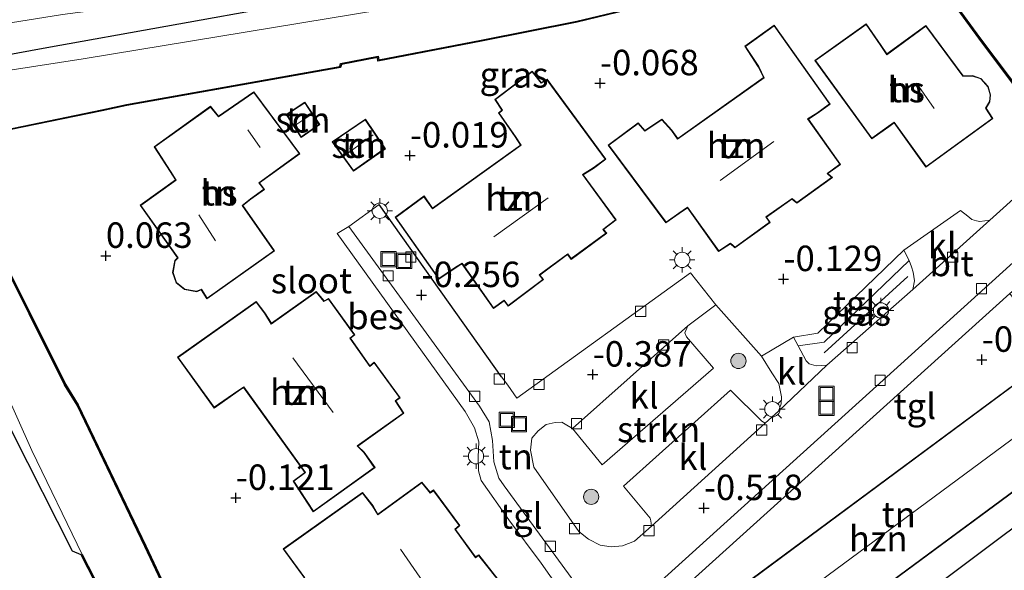
# Model space of a CAD drawing. Units: metres. Extents: x 127412 to 129371, y 462500 to 468753.
# Drawn here: x 128316 to 128413, y 464391 to 464445 of the extents above; entities that cross this region are included whole.
import ezdxf
from ezdxf.enums import TextEntityAlignment as Align

# ---------------------------------------------------------------- set-up
doc = ezdxf.new("R2010")
doc.units = ezdxf.units.M
doc.layers.get('0').update_dxf_attribs({"lineweight": 25})
for name, color, linetype, lineweight in [('B-ME-GR-BOMENRIJ-L-B1', 10, 'Continuous', 25), ('B-ME-GR-BOOM-S-B1', 93, 'Continuous', 18), ('B-ME-GR-STRUIKEN-GV-B6', 93, 'Continuous', 18), ('B-ME-GW-HOOGTEPUNT-S-B1', 10, 'Continuous', 25), ('B-ME-GW-INSTEEKWATERGANG-L-B1', 10, 'Continuous', 25), ('B-ME-GW-TEENLIJN-L-B1', 93, 'Continuous', 18), ('B-ME-IE-GRASLAND-GV-B6', 93, 'Continuous', 18), ('B-ME-IE-GRONDWERKLIJN-GROND_INGERICHT-GV-B6', 253, 'Continuous', 18), ('B-ME-IE-INRICHTINGSELEMENT-S-B1', 253, 'Continuous', 18), ('B-ME-IE-MEUBILAIR_WEGMEUBILAIR-LICHTMAST-S-B1', 8, 'Continuous', 18), ('B-ME-IE-TERREINAFSCHEIDING-HAAG-L-B1', 10, 'Continuous', 25), ('B-ME-KG-KADASTRAAL-DAKRAND-L-B1', 13, 'Continuous', 18), ('B-ME-KG-KADASTRAAL-NOKLIJN-L-B1', 13, 'Continuous', 18), ('B-ME-KG-KADASTRAAL-OPNAMEDTMGRENS-L-B1', 10, 'Continuous', 25), ('B-ME-OB-BESCHOEIING-GV-B6', 10, 'Continuous', 25), ('B-ME-OG-BEBOUWING-GV-B6', 173, 'Continuous', 18), ('B-ME-OG-WATER-GV-B6', 153, 'Continuous', 18), ('B-ME-VH-VERH_SOORT-BITUMEN-GV-B6', 8, 'IE-TERREINAFSCHEIDING-NATUURLIJK-HOUTWAL', 18), ('B-ME-VH-VERH_SOORT-KLINKERS-GV-B6', 8, 'IE-TERREINAFSCHEIDING-NATUURLIJK-HOUTWAL', 18), ('B-ME-VH-VERH_SOORT-TEGELS-GV-B6', 8, 'Continuous', 18), ('B-ME-VV-KOLK-S-B1', 8, 'Continuous', 18)]:
    doc.layers.add(name, color=color, linetype=linetype, lineweight=lineweight)
doc.styles.add('NLCS-ISO', font='NLCS-ISO.TTF')
doc.linetypes.add('IE-TERREINAFSCHEIDING-NATUURLIJK-HOUTWAL', pattern='A,7,-1.5,[67,NLCS.SHX,S=0.75,R=45,X=0,Y=0],-1.5,7,-1.5,[70,NLCS.SHX,S=0.75,R=0,X=0,Y=0],-1.5', length=20)

# ---------------------------------------------------------------- blocks, each defined once
blk = doc.blocks.new('put')
for p, q in [((0.75, 0.75), (-0.75, 0.75)), ((-0.75, 0.75), (-0.75, -0.75)), ((0.75, -0.75), (0.75, 0.75)), ((-0.75, -0.75), (0.75, -0.75))]:
    blk.add_line(p, q)
blk.add_lwpolyline([(-0.625, 0.625), (0.625, 0.625), (0.625, -0.625), (-0.625, -0.625)], close=True)
blk = doc.blocks.new('boom')
blk.add_hatch(color=256).paths.add_polyline_path([(-0.75, 0, 1), (0.75, 0, 1)])
blk.add_circle((0, 0), 0.75)
blk = doc.blocks.new('hoogtepunt')
for p, q in [((-0.5, 0), (0.5, 0)), ((0, 0.5), (0, -0.5))]:
    blk.add_line(p, q)
blk = doc.blocks.new('kolk')
blk.add_lwpolyline([(-0.5, -0.5), (0.5, -0.5), (0.5, 0.5), (-0.5, 0.5)], close=True)
blk = doc.blocks.new('lantaarnpaal')
for p, q in [((0, 0.75), (0, 1.25)), ((-0.75, 0), (-1.25, 0)), ((-0.884, 0.884), (-0.53, 0.53)), ((0.53, 0.53), (0.884, 0.884)), ((0.75, 0), (1.25, 0)), ((-0.53, -0.53), (-0.884, -0.884)), ((0, -0.75), (0, -1.25)), ((0.53, -0.53), (0.884, -0.884))]:
    blk.add_line(p, q)
blk.add_circle((0, 0), 0.75)

msp = doc.modelspace()

# ---------------------------------------------------------------- linework, layer by layer
at = {"layer": 'B-ME-GR-BOMENRIJ-L-B1'}
msp.add_line((128403.544, 464420.171, -0.477), (128395.323, 464412.678, -0.477), dxfattribs=at)
at = {"layer": 'B-ME-GR-STRUIKEN-GV-B6'}
msp.add_polyline3d([(128389.143, 464412.35, -0.35), (128390.162, 464410.737, -0.408), (128390.856, 464409.69, -0.465), (128391.118, 464408.366, -0.534), (128391.076, 464407.689, -0.53), (128390.845, 464406.962, -0.551), (128389.527, 464405.772, -0.579), (128389.18, 464405.979, -0.579), (128386.119, 464409.011, -0.465), (128375.594, 464399.603, -0.448), (128378.216, 464396.47, -0.583), (128378.301, 464396.207, -0.592), (128378.345, 464395.664, -0.592), (128376.69, 464394.202, -0.538), (128375.496, 464393.729, -0.485), (128374.391, 464393.638, -0.457), (128373.303, 464393.82, -0.436), (128372.158, 464394.408, -0.444), (128371.229, 464395.146, -0.453), (128366.793, 464401.476, -0.383), (128366.468, 464403.127, -0.367), (128366.612, 464404.318, -0.391), (128367.209, 464405.041, -0.399), (128368.003, 464405.659, -0.395), (128368.88, 464405.864, -0.395), (128369.541, 464405.874, -0.395), (128369.886, 464405.692, -0.395), (128370.596, 464405.275, -0.403), (128373.518, 464401.688, -0.338), (128384.433, 464411.193, -0.309), (128381.777, 464414.253, -0.367), (128381.622, 464414.654, -0.371), (128381.931, 464415.33, -0.391), (128384.67, 464417.395, -0.395), (128389.143, 464412.35, -0.35)], dxfattribs=at)
at = {"layer": 'B-ME-GW-INSTEEKWATERGANG-L-B1'}
for points in [[(128433.87, 464477.106, -0.121), (128408.956, 464465.969, -0.113), (128393.396, 464459.162, -0.113), (128378.824, 464454.262, -0.113), (128365.723, 464451.051, -0.113), (128318.977, 464442.649, -0.244), (128302.38, 464439.58, -0.608)], [(128322.354, 464392.853, -1.042), (128321.484, 464393.218, -0.903), (128315.629, 464404.797, -0.8), (128301.976, 464433.683, -0.984)]]:
    msp.add_polyline3d(points, dxfattribs=at)
at = {"layer": 'B-ME-GW-TEENLIJN-L-B1'}
msp.add_polyline3d([(128460.314, 464491.156, 0.472), (128458.263, 464489.333, 0.439), (128455.728, 464487.928, 0.251), (128435.397, 464479.037, 0.132), (128415.692, 464469.904, 0.161), (128397.932, 464462.406, 0.173), (128382.73, 464457.422, 0.161), (128367.75, 464453.176, 0.153), (128344.917, 464449.109, 0.108), (128320.496, 464445.906, 0.051), (128275.276, 464438.671, -0.223), (128269.37, 464438.261, -0.232)], dxfattribs=at)
at = {"layer": 'B-ME-IE-GRASLAND-GV-B6'}
for points in [[(128302.38, 464439.58, -0.608), (128318.977, 464442.649, -0.244), (128365.723, 464451.051, -0.113), (128378.824, 464454.262, -0.113), (128393.396, 464459.162, -0.113), (128408.956, 464465.969, -0.113), (128433.87, 464477.106, -0.121)], [(128433.87, 464477.106, -0.121), (128408.956, 464465.969, -0.113), (128393.396, 464459.162, -0.113), (128378.824, 464454.262, -0.113), (128365.723, 464451.051, -0.113), (128318.977, 464442.649, -0.244), (128302.38, 464439.58, -0.608)], [(128434.805, 464476.75, -1.148), (128408.298, 464464.239, -1.148), (128408.05, 464464.752, -0.755), (128407.96, 464464.709, -0.755), (128408.267, 464464.073, -1.524), (128404.281, 464462.137, -1.524), (128396.834, 464458.706, -1.524), (128387.98, 464455.169, -1.524), (128372.365, 464450.903, -1.524), (128354.551, 464446.838, -1.524), (128322.55, 464441.544, -1.524), (128302.637, 464438.494, -1.524)], [(128415.692, 464469.904, 0.161), (128397.932, 464462.406, 0.173), (128382.73, 464457.422, 0.161), (128367.75, 464453.176, 0.153), (128344.917, 464449.109, 0.108), (128320.496, 464445.906, 0.051), (128275.276, 464438.671, -0.223)], [(128275.276, 464438.671, -0.223), (128320.496, 464445.906, 0.051), (128344.917, 464449.109, 0.108), (128367.75, 464453.176, 0.153), (128382.73, 464457.422, 0.161), (128397.932, 464462.406, 0.173), (128415.692, 464469.904, 0.161)], [(128395.565, 464411.492, -0.506), (128394.519, 464411.427, -0.448), (128393.853, 464411.626, -0.444), (128393.557, 464411.903, -0.444), (128392.767, 464413.383, -0.324), (128395.303, 464413.731, -0.346), (128403.66, 464421.769, -0.437), (128403.906, 464421.119, -0.457), (128404.064, 464420.599, -0.473), (128404.2, 464419.769, -0.473), (128404.007, 464418.894, -0.498), (128395.565, 464411.492, -0.506)], [(128312.791, 464413.595, -1.524), (128317.496, 464403.112, -1.524), (128322.443, 464392.899, -1.524), (128322.354, 464392.853, -1.042), (128321.484, 464393.218, -0.903), (128315.629, 464404.797, -0.8)]]:
    msp.add_polyline3d(points, dxfattribs=at)
at = {"layer": 'B-ME-IE-GRONDWERKLIJN-GROND_INGERICHT-GV-B6'}
for points in [[(128313.982, 464434.307, -0.506), (128324.387, 464436.447, -0.493), (128326.812, 464436.973, 0.083), (128347.809, 464440.719, -0.113), (128347.899, 464440.998, -1.16), (128351.43, 464441.696, -1.177), (128351.476, 464441.326, -0.146), (128361.65, 464443.281, -0.146), (128371.056, 464445.155, -0.142), (128379.988, 464447.319, -0.146), (128387.767, 464449.7, -0.117), (128397.809, 464453.594, -0.248), (128398.657, 464454.035, -0.984), (128400.541, 464454.192, -1.033), (128402.438, 464453.774, -1.038), (128403.497, 464453.048, -1.038), (128404.203, 464452.232, -0.277)], [(128404.203, 464452.232, -0.277), (128410.489, 464443.587, -0.408), (128414.895, 464437.731, -0.678)], [(128396.934, 464431.185, -0.097), (128393.762, 464435.644, -0.097), (128394.637, 464436.195, -0.097), (128395.918, 464437.119, -0.097), (128390.403, 464444.855, -0.097), (128387.525, 464442.782, -0.097), (128388.837, 464440.785, -0.097), (128389.352, 464439.718, -0.097), (128380.93, 464433.743, -0.097), (128380.365, 464434.538, -0.097), (128379.375, 464435.645, -0.097), (128377.707, 464434.51, -0.097), (128377.055, 464435.269, -0.097), (128374.104, 464433.094, -0.097), (128379.778, 464425.463, -0.097), (128381.082, 464426.356, -0.097), (128381.876, 464426.936, -0.097), (128384.947, 464422.644, -0.097), (128386.112, 464423.393, -0.097), (128386.555, 464422.989, -0.097), (128390.014, 464425.497, -0.097), (128389.643, 464426.018, -0.097), (128392.154, 464427.787, -0.097), (128392.617, 464427.389, -0.097), (128396.117, 464429.9, -0.097), (128395.676, 464430.288, -0.097), (128396.934, 464431.185, -0.097)], [(128399.443, 464444.988, -0.248), (128394.385, 464441.393, -0.248), (128399.996, 464433.685, -0.248), (128401.658, 464434.894, -0.248), (128402.179, 464435.261, -0.248), (128405.308, 464430.921, -0.248), (128411.874, 464435.698, -0.248), (128411.211, 464436.723, -0.248), (128411.591, 464437.341, -0.248), (128411.661, 464438.033, -0.248), (128411.437, 464438.838, -0.248), (128410.717, 464439.628, -0.248), (128409.898, 464439.916, -0.248), (128408.964, 464439.894, -0.248), (128405.299, 464444.82, -0.248), (128401.47, 464442.032, -0.248), (128400.91, 464442.873, -0.248), (128399.443, 464444.988, -0.248)], [(128373.636, 464424.793, -0.093), (128374.876, 464425.749, -0.093), (128371.639, 464430.171, -0.093), (128372.667, 464430.801, -0.093), (128373.88, 464431.698, -0.093), (128368.099, 464439.567, -0.093), (128367.528, 464439.241, -0.093), (128366.64, 464440.356, -0.093), (128362.96, 464437.558, -0.093), (128363.665, 464436.521, -0.093), (128363.333, 464436.24, -0.093), (128364.964, 464433.898, -0.093), (128365.497, 464433.079, -0.093), (128356.848, 464426.887, -0.093), (128356.013, 464428.089, -0.093), (128353.169, 464425.998, -0.093), (128357.472, 464419.919, -0.093), (128359.137, 464421.05, -0.093), (128359.744, 464421.425, -0.093), (128362.839, 464417.045, -0.093), (128363.882, 464417.783, -0.093), (128364.272, 464417.284, -0.093), (128367.756, 464419.88, -0.093), (128367.392, 464420.324, -0.093), (128370.119, 464422.334, -0.093), (128370.453, 464421.867, -0.093), (128373.96, 464424.436, -0.093), (128373.636, 464424.793, -0.093)], [(128339.01, 464427.765, 0.026), (128340.336, 464428.738, 0.026), (128339.865, 464429.365, 0.026), (128343.825, 464432.238, 0.026), (128339.3, 464438.309, 0.026), (128335.839, 464435.933, 0.026), (128335.05, 464436.893, 0.026), (128329.505, 464432.918, 0.026), (128331.076, 464430.508, 0.026), (128331.607, 464429.664, 0.026), (128328.138, 464427.181, 0.026), (128331.792, 464422.009, 0.026), (128331.531, 464421.755, 0.026), (128331.325, 464420.575, 0.026), (128331.665, 464419.578, 0.026), (128332.489, 464418.909, 0.026), (128333.688, 464418.679, 0.026), (128334.129, 464418.891, 0.026), (128334.694, 464417.993, 0.026), (128341.338, 464422.692, 0.026), (128338.22, 464427.144, 0.026), (128339.01, 464427.765, 0.026)], [(128342.486, 464436.097, -0.003), (128343.95, 464433.826, -0.003), (128345.766, 464435.106, -0.003), (128344.31, 464437.292, -0.003), (128342.486, 464436.097, -0.003)], [(128350.263, 464435.634, -0.076), (128346.986, 464433.408, -0.076), (128349.077, 464430.515, -0.076), (128352.217, 464432.727, -0.076), (128350.263, 464435.634, -0.076)], [(128273.636, 464430.618, -0.596), (128275.121, 464430.41, -0.596), (128278.334, 464431.125, -0.964), (128300.783, 464434.156, -0.984), (128301.749, 464433.827, -0.984), (128301.976, 464433.683, -0.984), (128315.629, 464404.797, -0.8), (128321.484, 464393.218, -0.903), (128322.354, 464392.853, -1.042), (128326.406, 464384.944, -1.042)], [(128421.174, 464434.35, -0.173), (128411.586, 464425.713, -0.498), (128410.615, 464425.593, -0.391), (128410.278, 464425.641, -0.387), (128409.805, 464425.783, -0.387), (128409.422, 464426.123, -0.387), (128408.7, 464426.662, -0.387), (128403.152, 464422.756, -0.412), (128394.706, 464414.618, -0.354), (128392.318, 464414.224, -0.256), (128389.143, 464412.35, -0.35), (128384.67, 464417.395, -0.395), (128382.186, 464420.544, -0.403), (128365.139, 464408.24, -0.403), (128364.24, 464409.527, -0.403), (128363.631, 464410.318, -0.403), (128351.618, 464427.268, -0.211), (128348.631, 464425.087, -0.195), (128347.497, 464424.402, -0.125), (128360.061, 464406.939, -0.342), (128360.977, 464405.325, -0.354), (128361.393, 464403.945, -0.342), (128361.337, 464402.461, -0.338), (128361.367, 464401.109, -0.338), (128361.637, 464400.16, -0.338), (128364.352, 464396.308, -0.342), (128367.51, 464392.049, -0.444), (128370.303, 464388.064, -0.518)], [(128333.57, 464383.381, -1.062), (128328.695, 464393.729, -1.07), (128322.044, 464407.594, -1.07), (128320.792, 464409.605, -0.702), (128313.789, 464423.587, -0.158)], [(128345.428, 464418.716, -0.191), (128341.025, 464415.591, -0.191), (128340.383, 464416.618, -0.191), (128339.54, 464417.729, -0.191), (128331.8, 464412.255, -0.191), (128335.392, 464407.271, -0.191), (128337.759, 464408.912, -0.191), (128338.289, 464409.272, -0.191), (128344.309, 464400.944, -0.191), (128343.153, 464400.093, -0.191), (128345.14, 464397.08, -0.191), (128351.202, 464401.434, -0.191), (128350.143, 464402.933, -0.191), (128349.514, 464403.538, -0.191), (128354.039, 464406.765, -0.191), (128353.236, 464407.974, -0.191), (128353.668, 464408.288, -0.191), (128351.118, 464411.764, -0.191), (128350.69, 464411.414, -0.191), (128348.792, 464414.123, -0.191), (128349.21, 464414.448, -0.191), (128346.642, 464418.037, -0.191), (128346.201, 464417.784, -0.191), (128345.428, 464418.716, -0.191)], [(128424.573, 464403.542, -0.412), (128387.298, 464375.597, -0.473), (128385.506, 464378.087, -0.473), (128420.674, 464404.045, -0.473), (128415.569, 464410.754, -0.473), (128380.683, 464384.928, -0.473), (128378.991, 464387.321, -0.594), (128413.558, 464418.509, -0.53), (128416.709, 464414.142, -0.477), (128424.573, 464403.542, -0.412)], [(128355.791, 464399.992, -0.268), (128351.481, 464396.855, -0.268), (128351.007, 464397.655, -0.268), (128349.967, 464398.991, -0.268), (128342.18, 464393.438, -0.268), (128344.305, 464390.536, -0.268)], [(128364.031, 464389.531, -0.268), (128361.387, 464392.872, -0.268), (128361.078, 464392.647, -0.268), (128359.11, 464395.358, -0.268), (128359.536, 464395.745, -0.268), (128356.944, 464399.226, -0.268), (128356.628, 464398.996, -0.268), (128355.791, 464399.992, -0.268)]]:
    msp.add_polyline3d(points, dxfattribs=at)
at = {"layer": 'B-ME-IE-TERREINAFSCHEIDING-HAAG-L-B1'}
for p, q in [((128363.631, 464410.318, -0.403), (128351.618, 464427.268, -0.211)), ((128384.67, 464417.395, -0.395), (128389.143, 464412.35, -0.35))]:
    msp.add_line(p, q, dxfattribs=at)
at = {"layer": 'B-ME-KG-KADASTRAAL-DAKRAND-L-B1'}
for points in [[(128390.392, 464444.784, 2.546), (128395.848, 464437.13, 2.55), (128394.609, 464436.236, 2.55), (128393.691, 464435.658, 5.499), (128396.864, 464431.197, 5.299), (128395.596, 464430.292, 5.258), (128396.037, 464429.904, 2.652), (128392.62, 464427.453, 2.656), (128392.157, 464427.85, 5.36), (128389.573, 464426.03, 5.311), (128389.945, 464425.508, 2.726), (128386.559, 464423.053, 2.722), (128386.117, 464423.456, 5.479), (128384.96, 464422.712, 5.299), (128381.887, 464427.006, 5.504), (128381.053, 464426.397, 2.628), (128379.789, 464425.531, 2.636), (128374.174, 464433.084, 2.624), (128377.047, 464435.201, 2.624), (128377.698, 464434.444, 2.624), (128379.367, 464435.579, 2.628), (128380.326, 464434.507, 2.628), (128380.918, 464433.673, 5.217), (128389.415, 464439.702, 5.254), (128388.881, 464440.81, 2.636), (128387.593, 464442.769, 2.575), (128390.392, 464444.784, 2.546)], [(128405.288, 464444.751, 5.198), (128408.939, 464439.843, 4.845), (128409.89, 464439.866, 3.507), (128410.689, 464439.585, 3.503), (128411.392, 464438.813, 3.503), (128411.61, 464438.029, 3.499), (128411.542, 464437.357, 3.499), (128411.152, 464436.722, 5.168), (128411.806, 464435.711, 5.152), (128405.319, 464430.991, 5.152), (128402.191, 464435.33, 5.099), (128401.629, 464434.935, 2.403), (128400.007, 464433.755, 2.423), (128394.455, 464441.382, 2.489), (128399.431, 464444.918, 2.485), (128400.869, 464442.845, 2.485), (128401.457, 464441.961, 5.164), (128405.288, 464444.751, 5.198)], [(128374.806, 464425.76, 5.436), (128373.563, 464424.8, 5.491), (128373.886, 464424.444, 2.742), (128370.464, 464421.937, 2.742), (128370.13, 464422.404, 5.176), (128367.32, 464420.333, 5.577), (128367.684, 464419.889, 2.894), (128364.281, 464417.353, 2.91), (128363.892, 464417.851, 5.577), (128362.851, 464417.115, 5.504), (128359.758, 464421.492, 5.238), (128359.11, 464421.092, 2.755), (128357.484, 464419.988, 2.628), (128353.238, 464425.987, 2.644), (128356.001, 464428.018, 2.644), (128356.836, 464426.817, 5.307), (128365.565, 464433.066, 5.364), (128365.005, 464433.926, 2.62), (128363.4, 464436.231, 2.624), (128363.732, 464436.512, 2.583), (128363.028, 464437.547, 2.035), (128366.631, 464440.287, 2.051), (128367.516, 464439.176, 2.685), (128368.085, 464439.501, 2.677), (128373.81, 464431.709, 2.665), (128372.639, 464430.842, 2.669), (128371.567, 464430.185, 5.63), (128374.806, 464425.76, 5.436)], [(128339.288, 464438.241, 3.012), (128343.755, 464432.249, 2.971), (128339.794, 464429.376, 2.988), (128340.266, 464428.748, 2.988), (128338.98, 464427.805, 2.988), (128338.152, 464427.154, 5.749), (128341.268, 464422.704, 5.634), (128334.708, 464418.064, 5.639), (128334.148, 464418.955, 5.598), (128333.681, 464418.731, 3.908), (128332.511, 464418.956, 3.908), (128331.708, 464419.608, 3.908), (128331.376, 464420.579, 3.908), (128331.577, 464421.73, 3.908), (128331.857, 464422.003, 5.753), (128328.208, 464427.169, 5.52), (128331.674, 464429.651, 5.577), (128331.118, 464430.535, 2.955), (128329.573, 464432.905, 2.955), (128335.041, 464436.825, 2.939), (128335.829, 464435.866, 2.935), (128339.288, 464438.241, 3.012)], [(128344.295, 464437.223, 1.929), (128345.697, 464435.119, 1.949), (128343.964, 464433.897, 1.949), (128342.555, 464436.082, 1.945), (128344.295, 464437.223, 1.929)], [(128350.249, 464435.565, 1.919), (128352.148, 464432.74, 1.887), (128349.089, 464430.584, 1.887), (128347.057, 464433.396, 1.72), (128350.249, 464435.565, 1.919)], [(128345.419, 464418.648, 5.467), (128346.189, 464417.72, 5.242), (128346.628, 464417.971, 2.84), (128349.141, 464414.458, 2.84), (128348.724, 464414.133, 5.508), (128350.68, 464411.341, 5.356), (128351.109, 464411.692, 2.967), (128353.598, 464408.299, 2.967), (128353.168, 464407.986, 5.356), (128353.971, 464406.778, 5.499), (128349.436, 464403.544, 5.454), (128350.105, 464402.9, 2.849), (128351.133, 464401.446, 2.726), (128345.153, 464397.151, 2.677), (128343.221, 464400.081, 2.673), (128344.379, 464400.933, 5.389), (128338.301, 464409.341, 5.27), (128337.731, 464408.953, 2.71), (128335.404, 464407.34, 2.718), (128331.87, 464412.243, 2.714), (128339.529, 464417.66, 2.71), (128340.342, 464416.59, 2.71), (128341.011, 464415.52, 5.422), (128345.419, 464418.648, 5.467)], [(128415.559, 464410.684, 5.24), (128420.603, 464404.055, 5.009), (128385.517, 464378.158, 5.058), (128380.752, 464384.917, 5.049), (128415.559, 464410.684, 5.24)], [(128344.315, 464390.606, 2.509), (128342.25, 464393.427, 2.509), (128349.957, 464398.922, 2.517), (128350.966, 464397.627, 2.517), (128351.466, 464396.782, 5.307), (128355.783, 464399.925, 5.373)], [(128355.783, 464399.925, 5.373), (128356.62, 464398.928, 5.373), (128356.933, 464399.156, 2.849), (128359.469, 464395.752, 2.849), (128359.043, 464395.365, 5.557), (128361.067, 464392.577, 5.573), (128361.378, 464392.803, 2.881), (128363.961, 464389.539, 2.881)]]:
    msp.add_polyline3d(points, dxfattribs=at)
at = {"layer": 'B-ME-KG-KADASTRAAL-NOKLIJN-L-B1'}
for p, q in [((128404.397, 464439.16, 8.882), (128406.131, 464436.671, 8.887)), ((128343.436, 464435.074, 2.272), (128344.885, 464436.041, 2.272)), ((128339.922, 464432.849, 5.414), (128338.702, 464434.6, 5.356)), ((128351.033, 464434.079, 2.333), (128348.291, 464432.129, 2.341)), ((128385.087, 464429.602, 8.927), (128390.367, 464433.434, 8.887)), ((128362.877, 464424.092, 8.96), (128368.198, 464427.912, 8.96)), ((128335.543, 464423.688, 9.067), (128333.907, 464426.227, 9.058)), ((128347.103, 464406.846, 8.768), (128343.127, 464412.206, 8.772)), ((128417.789, 464407.179, 8.232), (128383.265, 464381.689, 8.273)), ((128357.464, 464388.015, 8.768), (128353.696, 464393.398, 8.747))]:
    msp.add_line(p, q, dxfattribs=at)
at = {"layer": 'B-ME-KG-KADASTRAAL-OPNAMEDTMGRENS-L-B1'}
msp.add_polyline3d([(128387.298, 464375.597, -0.473), (128424.573, 464403.542, -0.412)], dxfattribs=at)
at = {"layer": 'B-ME-OB-BESCHOEIING-GV-B6'}
for points in [[(128313.935, 464434.399, -1.524), (128324.366, 464436.545, -1.524), (128326.793, 464437.071, -1.524), (128347.732, 464440.807, -1.524), (128347.822, 464441.085, -1.524), (128351.516, 464441.815, -1.524), (128351.562, 464441.444, -1.524), (128361.631, 464443.379, -1.524), (128371.034, 464445.253, -1.524), (128379.962, 464447.415, -1.524), (128387.734, 464449.795, -1.524), (128397.768, 464453.685, -1.524), (128398.629, 464454.133, -1.524), (128400.548, 464454.293, -1.524), (128402.479, 464453.867, -1.524), (128403.564, 464453.123, -1.524), (128404.281, 464452.294, -1.524), (128410.569, 464443.646, -1.524), (128414.975, 464437.791, -1.524)], [(128414.895, 464437.731, -0.678), (128410.489, 464443.587, -0.408), (128404.203, 464452.232, -0.277), (128403.497, 464453.048, -1.038), (128402.438, 464453.774, -1.038), (128400.541, 464454.192, -1.033), (128398.657, 464454.035, -0.984), (128397.809, 464453.594, -0.248), (128387.767, 464449.7, -0.117), (128379.988, 464447.319, -0.146), (128371.056, 464445.155, -0.142), (128361.65, 464443.281, -0.146), (128351.476, 464441.326, -0.146), (128351.43, 464441.696, -1.177), (128347.899, 464440.998, -1.16), (128347.809, 464440.719, -0.113), (128326.812, 464436.973, 0.083), (128324.387, 464436.447, -0.493), (128313.982, 464434.307, -0.506)], [(128333.483, 464383.332, -1.524), (128328.605, 464393.686, -1.524), (128321.956, 464407.546, -1.524), (128320.705, 464409.556, -1.524), (128313.697, 464423.548, -1.524)], [(128313.789, 464423.587, -0.158), (128320.792, 464409.605, -0.702), (128322.044, 464407.594, -1.07), (128328.695, 464393.729, -1.07), (128333.57, 464383.381, -1.062)], [(128346.141, 464357.17, -0.964), (128339.391, 464366.131, -0.964), (128332.34, 464375.508, -1.066), (128328.317, 464381.637, -1.062), (128326.406, 464384.944, -1.042), (128322.354, 464392.853, -1.042), (128322.443, 464392.899, -1.524), (128326.494, 464384.992, -1.524), (128328.402, 464381.689, -1.524), (128332.422, 464375.566, -1.524), (128339.471, 464366.191, -1.524), (128346.221, 464357.23, -1.524), (128346.141, 464357.17, -0.964)]]:
    msp.add_polyline3d(points, dxfattribs=at)
at = {"layer": 'B-ME-OG-BEBOUWING-GV-B6'}
for points in [[(128390.403, 464444.855, -0.097), (128395.918, 464437.119, -0.097), (128394.637, 464436.195, -0.097), (128393.762, 464435.644, -0.097), (128396.934, 464431.185, -0.097), (128395.676, 464430.288, -0.097), (128396.117, 464429.9, -0.097), (128392.617, 464427.389, -0.097), (128392.154, 464427.787, -0.097), (128389.643, 464426.018, -0.097), (128390.014, 464425.497, -0.097), (128386.555, 464422.989, -0.097), (128386.112, 464423.393, -0.097), (128384.947, 464422.644, -0.097), (128381.876, 464426.936, -0.097), (128381.082, 464426.356, -0.097), (128379.778, 464425.463, -0.097), (128374.104, 464433.094, -0.097), (128377.055, 464435.269, -0.097), (128377.707, 464434.51, -0.097), (128379.375, 464435.645, -0.097), (128380.365, 464434.538, -0.097), (128380.93, 464433.743, -0.097), (128389.352, 464439.718, -0.097), (128388.837, 464440.785, -0.097), (128387.525, 464442.782, -0.097), (128390.403, 464444.855, -0.097)], [(128405.299, 464444.82, -0.248), (128408.964, 464439.894, -0.248), (128409.898, 464439.916, -0.248), (128410.717, 464439.628, -0.248), (128411.437, 464438.838, -0.248), (128411.661, 464438.033, -0.248), (128411.591, 464437.341, -0.248), (128411.211, 464436.723, -0.248), (128411.874, 464435.698, -0.248), (128405.308, 464430.921, -0.248), (128402.179, 464435.261, -0.248), (128401.658, 464434.894, -0.248), (128399.996, 464433.685, -0.248), (128394.385, 464441.393, -0.248), (128399.443, 464444.988, -0.248), (128400.91, 464442.873, -0.248), (128401.47, 464442.032, -0.248), (128405.299, 464444.82, -0.248)], [(128374.876, 464425.749, -0.093), (128373.636, 464424.793, -0.093), (128373.96, 464424.436, -0.093), (128370.453, 464421.867, -0.093), (128370.119, 464422.334, -0.093), (128367.392, 464420.324, -0.093), (128367.756, 464419.88, -0.093), (128364.272, 464417.284, -0.093), (128363.882, 464417.783, -0.093), (128362.839, 464417.045, -0.093), (128359.744, 464421.425, -0.093), (128359.137, 464421.05, -0.093), (128357.472, 464419.919, -0.093), (128353.169, 464425.998, -0.093), (128356.013, 464428.089, -0.093), (128356.848, 464426.887, -0.093), (128365.497, 464433.079, -0.093), (128364.964, 464433.898, -0.093), (128363.333, 464436.24, -0.093), (128363.665, 464436.521, -0.093), (128362.96, 464437.558, -0.093), (128366.64, 464440.356, -0.093), (128367.528, 464439.241, -0.093), (128368.099, 464439.567, -0.093), (128373.88, 464431.698, -0.093), (128372.667, 464430.801, -0.093), (128371.639, 464430.171, -0.093), (128374.876, 464425.749, -0.093)], [(128339.3, 464438.309, 0.026), (128343.825, 464432.238, 0.026), (128339.865, 464429.365, 0.026), (128340.336, 464428.738, 0.026), (128339.01, 464427.765, 0.026), (128338.22, 464427.144, 0.026), (128341.338, 464422.692, 0.026), (128334.694, 464417.993, 0.026), (128334.129, 464418.891, 0.026), (128333.688, 464418.679, 0.026), (128332.489, 464418.909, 0.026), (128331.665, 464419.578, 0.026), (128331.325, 464420.575, 0.026), (128331.531, 464421.755, 0.026), (128331.792, 464422.009, 0.026), (128328.138, 464427.181, 0.026), (128331.607, 464429.664, 0.026), (128331.076, 464430.508, 0.026), (128329.505, 464432.918, 0.026), (128335.05, 464436.893, 0.026), (128335.839, 464435.933, 0.026), (128339.3, 464438.309, 0.026)], [(128344.31, 464437.292, -0.003), (128345.766, 464435.106, -0.003), (128343.95, 464433.826, -0.003), (128342.486, 464436.097, -0.003), (128344.31, 464437.292, -0.003)], [(128350.263, 464435.634, -0.076), (128352.217, 464432.727, -0.076), (128349.077, 464430.515, -0.076), (128346.986, 464433.408, -0.076), (128350.263, 464435.634, -0.076)], [(128345.428, 464418.716, -0.191), (128346.201, 464417.784, -0.191), (128346.642, 464418.037, -0.191), (128349.21, 464414.448, -0.191), (128348.792, 464414.123, -0.191), (128350.69, 464411.414, -0.191), (128351.118, 464411.764, -0.191), (128353.668, 464408.288, -0.191), (128353.236, 464407.974, -0.191), (128354.039, 464406.765, -0.191), (128349.514, 464403.538, -0.191), (128350.143, 464402.933, -0.191), (128351.202, 464401.434, -0.191), (128345.14, 464397.08, -0.191), (128343.153, 464400.093, -0.191), (128344.309, 464400.944, -0.191), (128338.289, 464409.272, -0.191), (128337.759, 464408.912, -0.191), (128335.392, 464407.271, -0.191), (128331.8, 464412.255, -0.191), (128339.54, 464417.729, -0.191), (128340.383, 464416.618, -0.191), (128341.025, 464415.591, -0.191), (128345.428, 464418.716, -0.191)], [(128380.683, 464384.928, -0.473), (128415.569, 464410.754, -0.473), (128420.674, 464404.045, -0.473), (128385.506, 464378.087, -0.473), (128380.683, 464384.928, -0.473)], [(128344.305, 464390.536, -0.268), (128342.18, 464393.438, -0.268), (128349.967, 464398.991, -0.268), (128351.007, 464397.655, -0.268), (128351.481, 464396.855, -0.268), (128355.791, 464399.992, -0.268)], [(128355.791, 464399.992, -0.268), (128356.628, 464398.996, -0.268), (128356.944, 464399.226, -0.268), (128359.536, 464395.745, -0.268), (128359.11, 464395.358, -0.268), (128361.078, 464392.647, -0.268), (128361.387, 464392.872, -0.268), (128364.031, 464389.531, -0.268)]]:
    msp.add_polyline3d(points, dxfattribs=at)
at = {"layer": 'B-ME-OG-WATER-GV-B6'}
for points in [[(128302.637, 464438.494, -1.524), (128322.55, 464441.544, -1.524), (128354.551, 464446.838, -1.524), (128372.365, 464450.903, -1.524), (128387.98, 464455.169, -1.524), (128396.834, 464458.706, -1.524), (128404.281, 464462.137, -1.524), (128408.267, 464464.073, -1.524), (128409.09, 464462.368, -1.524), (128407.853, 464461.27, -1.524), (128407.554, 464460.299, -1.524), (128407.243, 464459.47, -1.524), (128407.161, 464458.637, -1.524), (128407.328, 464457.876, -1.524), (128407.607, 464457.334, -1.524), (128408.037, 464456.247, -1.524), (128420.201, 464439.899, -1.524)], [(128414.975, 464437.791, -1.524), (128410.569, 464443.646, -1.524), (128404.281, 464452.294, -1.524), (128403.564, 464453.123, -1.524), (128402.479, 464453.867, -1.524), (128400.548, 464454.293, -1.524), (128398.629, 464454.133, -1.524), (128397.768, 464453.685, -1.524), (128387.734, 464449.795, -1.524), (128379.962, 464447.415, -1.524), (128371.034, 464445.253, -1.524), (128361.631, 464443.379, -1.524), (128351.562, 464441.444, -1.524), (128351.516, 464441.815, -1.524), (128347.822, 464441.085, -1.524), (128347.732, 464440.807, -1.524), (128326.793, 464437.071, -1.524), (128324.366, 464436.545, -1.524), (128313.935, 464434.399, -1.524)], [(128313.697, 464423.548, -1.524), (128320.705, 464409.556, -1.524), (128321.956, 464407.546, -1.524), (128328.605, 464393.686, -1.524), (128333.483, 464383.332, -1.524)], [(128326.494, 464384.992, -1.524), (128322.443, 464392.899, -1.524), (128317.496, 464403.112, -1.524), (128312.791, 464413.595, -1.524)]]:
    msp.add_polyline3d(points, dxfattribs=at)
at = {"layer": 'B-ME-VH-VERH_SOORT-BITUMEN-GV-B6'}
for points in [[(128372.072, 464388.445, -0.493), (128363.899, 464399.627, -0.395), (128363.364, 464400.372, -0.395), (128362.884, 464401.972, -0.387), (128362.74, 464404.074, -0.387), (128362.419, 464405.914, -0.391), (128361.463, 464407.463, -0.391), (128348.631, 464425.087, -0.195), (128351.618, 464427.268, -0.211), (128363.631, 464410.318, -0.403), (128364.24, 464409.527, -0.403), (128365.139, 464408.24, -0.403), (128382.186, 464420.544, -0.403), (128384.67, 464417.395, -0.395), (128381.931, 464415.33, -0.391), (128370.596, 464405.275, -0.403), (128369.886, 464405.692, -0.395), (128369.541, 464405.874, -0.395), (128368.88, 464405.864, -0.395), (128368.003, 464405.659, -0.395), (128367.209, 464405.041, -0.399), (128366.612, 464404.318, -0.391), (128366.468, 464403.127, -0.367), (128366.793, 464401.476, -0.383), (128371.229, 464395.146, -0.453), (128372.158, 464394.408, -0.444), (128373.303, 464393.82, -0.436), (128374.391, 464393.638, -0.457), (128375.496, 464393.729, -0.485), (128376.69, 464394.202, -0.538), (128378.345, 464395.664, -0.592), (128389.527, 464405.772, -0.579), (128390.845, 464406.962, -0.551), (128395.565, 464411.492, -0.506), (128404.007, 464418.894, -0.498), (128411.586, 464425.713, -0.498), (128421.174, 464434.35, -0.173)], [(128414.229, 464421.884, -0.473), (128401.457, 464410.324, -0.51), (128378.975, 464390.016, -0.538)]]:
    msp.add_polyline3d(points, dxfattribs=at)
at = {"layer": 'B-ME-VH-VERH_SOORT-KLINKERS-GV-B6'}
for points in [[(128403.66, 464421.769, -0.437), (128403.152, 464422.756, -0.412), (128408.7, 464426.662, -0.387), (128409.422, 464426.123, -0.387), (128409.805, 464425.783, -0.387), (128410.278, 464425.641, -0.387), (128410.615, 464425.593, -0.391), (128411.586, 464425.713, -0.498), (128404.007, 464418.894, -0.498), (128404.2, 464419.769, -0.473), (128404.064, 464420.599, -0.473), (128403.906, 464421.119, -0.457), (128403.66, 464421.769, -0.437)], [(128370.596, 464405.275, -0.403), (128381.931, 464415.33, -0.391), (128381.622, 464414.654, -0.371), (128381.777, 464414.253, -0.367), (128384.433, 464411.193, -0.309), (128373.518, 464401.688, -0.338), (128370.596, 464405.275, -0.403)], [(128395.565, 464411.492, -0.506), (128390.845, 464406.962, -0.551), (128391.076, 464407.689, -0.53), (128391.118, 464408.366, -0.534), (128390.856, 464409.69, -0.465), (128390.162, 464410.737, -0.408), (128389.143, 464412.35, -0.35), (128392.318, 464414.224, -0.256), (128392.767, 464413.383, -0.324), (128393.557, 464411.903, -0.444), (128393.853, 464411.626, -0.444), (128394.519, 464411.427, -0.448), (128395.565, 464411.492, -0.506)], [(128389.527, 464405.772, -0.579), (128378.345, 464395.664, -0.592), (128378.301, 464396.207, -0.592), (128378.216, 464396.47, -0.583), (128375.594, 464399.603, -0.448), (128386.119, 464409.011, -0.465), (128389.18, 464405.979, -0.579), (128389.527, 464405.772, -0.579)]]:
    msp.add_polyline3d(points, dxfattribs=at)
at = {"layer": 'B-ME-VH-VERH_SOORT-TEGELS-GV-B6'}
for points in [[(128370.303, 464388.064, -0.518), (128367.51, 464392.049, -0.444), (128364.352, 464396.308, -0.342), (128361.637, 464400.16, -0.338), (128361.367, 464401.109, -0.338), (128361.337, 464402.461, -0.338), (128361.393, 464403.945, -0.342), (128360.977, 464405.325, -0.354), (128360.061, 464406.939, -0.342), (128347.497, 464424.402, -0.125), (128348.631, 464425.087, -0.195), (128361.463, 464407.463, -0.391), (128362.419, 464405.914, -0.391), (128362.74, 464404.074, -0.387), (128362.884, 464401.972, -0.387), (128363.364, 464400.372, -0.395), (128363.899, 464399.627, -0.395), (128372.072, 464388.445, -0.493)], [(128430.029, 464407.637, -0.57), (128428.762, 464406.686, -0.517), (128421.168, 464417.273, -0.506), (128419.226, 464419.83, -0.502), (128418.018, 464420.753, -0.526), (128417.239, 464420.929, -0.53), (128416.383, 464420.808, -0.53), (128413.558, 464418.509, -0.53), (128378.991, 464387.321, -0.594), (128377.846, 464386.288, -0.596), (128377.635, 464386.996, -0.538), (128377.837, 464388.132, -0.538), (128378.264, 464389.193, -0.538), (128378.975, 464390.016, -0.538), (128401.457, 464410.324, -0.51), (128414.229, 464421.884, -0.473), (128415.128, 464422.346, -0.469), (128416.822, 464422.506, -0.473), (128418.586, 464422.307, -0.481), (128419.973, 464421.495, -0.498), (128421.333, 464419.695, -0.522), (128430.029, 464407.637, -0.57)], [(128392.767, 464413.383, -0.324), (128392.318, 464414.224, -0.256), (128394.706, 464414.618, -0.354), (128403.152, 464422.756, -0.412), (128403.66, 464421.769, -0.437), (128395.303, 464413.731, -0.346), (128392.767, 464413.383, -0.324)]]:
    msp.add_polyline3d(points, dxfattribs=at)

# ---------------------------------------------------------------- block references
at = {"layer": 'B-ME-GR-BOOM-S-B1', "rotation": 90}
for p in [(128386.892, 464411.893, -0.281), (128372.431, 464398.552, -0.33)]:
    msp.add_blockref('boom', p, dxfattribs=at)
at = {"layer": 'B-ME-GW-HOOGTEPUNT-S-B1', "rotation": 90}
for p in [(128373.298, 464439.162, -0.068), (128373.298, 464439.162, -0.068), (128354.63, 464432.064, -0.019), (128354.63, 464432.064, -0.019), (128324.767, 464422.213, 0.063), (128324.767, 464422.213, 0.063), (128391.318, 464419.933, -0.129), (128391.318, 464419.933, -0.129), (128355.772, 464418.362, -0.256), (128355.772, 464418.362, -0.256), (128410.793, 464412.01, -0.502), (128410.793, 464412.01, -0.502), (128372.583, 464410.558, -0.387), (128372.583, 464410.558, -0.387), (128337.526, 464398.447, -0.121), (128337.526, 464398.447, -0.121), (128383.504, 464397.453, -0.518), (128383.504, 464397.453, -0.518)]:
    msp.add_blockref('hoogtepunt', p, dxfattribs=at)
at = {"layer": 'B-ME-IE-INRICHTINGSELEMENT-S-B1', "rotation": 90}
for p in [(128352.512, 464421.874, -0.162), (128354.071, 464421.709, -0.154), (128395.53, 464408.671, -0.473), (128395.554, 464407.302, -0.473), (128364.136, 464406.101, -0.363), (128365.34, 464405.679, -0.367)]:
    msp.add_blockref('put', p, dxfattribs=at)
at = {"layer": 'B-ME-IE-MEUBILAIR_WEGMEUBILAIR-LICHTMAST-S-B1', "rotation": 90}
for p in [(128351.667, 464426.636, -0.068), (128381.375, 464421.811, -0.281), (128400.893, 464416.849, -0.346), (128390.224, 464407.157, -0.493), (128361.12, 464402.536, -0.281)]:
    msp.add_blockref('lantaarnpaal', p, dxfattribs=at)
at = {"layer": 'B-ME-VV-KOLK-S-B1', "rotation": 90}
for p in [(128354.722, 464422.104, -0.252), (128407.928, 464422.075, -0.538), (128352.489, 464420.253, -0.248), (128410.771, 464418.995, -0.522), (128377.292, 464416.771, -0.358), (128379.547, 464413.466, -0.363), (128398.065, 464413.203, -0.506), (128363.419, 464410.119, -0.363), (128367.307, 464409.58, -0.305), (128400.809, 464409.986, -0.514), (128360.98, 464408.413, -0.363), (128370.99, 464405.741, -0.367), (128389.176, 464405.108, -0.538), (128370.789, 464395.431, -0.473), (128378.105, 464395.232, -0.534), (128368.418, 464393.699, -0.469)]:
    msp.add_blockref('kolk', p, dxfattribs=at)

# ---------------------------------------------------------------- texts
at = {"layer": 'B-ME-GR-STRUIKEN-GV-B6', "ltscale": 0.2, "style": 'NLCS-ISO'}
msp.add_text('strkn', height=2.5, dxfattribs=at).set_placement((128379.0626, 464405.1691), align=Align.MIDDLE_CENTER)
at = {"layer": 'B-ME-GW-HOOGTEPUNT-S-B1', "ltscale": 0.2, "style": 'NLCS-ISO'}
for s, p in [('-0.068', (128373.298, 464439.162, -0.068)), ('-0.068', (128373.298, 464439.162, -0.068)), ('-0.019', (128354.63, 464432.064, -0.019)), ('-0.019', (128354.63, 464432.064, -0.019)), ('0.063', (128324.767, 464422.213, 0.063)), ('0.063', (128324.767, 464422.213, 0.063)), ('-0.129', (128391.318, 464419.933, -0.129)), ('-0.129', (128391.318, 464419.933, -0.129)), ('-0.256', (128355.772, 464418.362, -0.256)), ('-0.256', (128355.772, 464418.362, -0.256)), ('-0.502', (128410.793, 464412.01, -0.502)), ('-0.502', (128410.793, 464412.01, -0.502)), ('-0.387', (128372.583, 464410.558, -0.387)), ('-0.387', (128372.583, 464410.558, -0.387)), ('-0.121', (128337.526, 464398.447, -0.121)), ('-0.121', (128337.526, 464398.447, -0.121)), ('-0.518', (128383.504, 464397.453, -0.518)), ('-0.518', (128383.504, 464397.453, -0.518))]:
    msp.add_text(s, height=2.5, dxfattribs=at).set_placement(p, align=Align.BOTTOM_LEFT)
at = {"layer": 'B-ME-IE-GRASLAND-GV-B6', "ltscale": 0.2, "style": 'NLCS-ISO'}
for p in [(128364.8505, 464439.9765), (128398.4835, 464416.598)]:
    msp.add_text('gras', height=2.5, dxfattribs=at).set_placement(p, align=Align.MIDDLE_CENTER)
at = {"layer": 'B-ME-IE-GRONDWERKLIJN-GROND_INGERICHT-GV-B6', "ltscale": 0.2, "style": 'NLCS-ISO'}
for p in [(128403.3758, 464438.5328), (128344.124, 464435.5707), (128349.6203, 464433.0778), (128386.6628, 464433.0525), (128335.8785, 464428.4041), (128364.9155, 464427.8927), (128343.7814, 464408.8339), (128365.0199, 464402.5007), (128402.6383, 464396.8156)]:
    msp.add_text('tn', height=2.5, dxfattribs=at).set_placement(p, align=Align.MIDDLE_CENTER)
at = {"layer": 'B-ME-OB-BESCHOEIING-GV-B6', "ltscale": 0.2, "style": 'NLCS-ISO'}
msp.add_text('bes', height=2.5, dxfattribs=at).set_placement((128351.2662, 464416.2522), align=Align.MIDDLE_CENTER)
at = {"layer": 'B-ME-OG-BEBOUWING-GV-B6', "ltscale": 0.2, "style": 'NLCS-ISO'}
for s, p in [('hs', (128403.3758, 464438.5328)), ('sch', (128344.124, 464435.5707)), ('sch', (128349.6203, 464433.0778)), ('hzn', (128386.6628, 464433.0525)), ('hs', (128335.8785, 464428.4041)), ('hzn', (128364.9155, 464427.8927)), ('hzn', (128343.7814, 464408.8339)), ('hzn', (128400.6254, 464394.451))]:
    msp.add_text(s, height=2.5, dxfattribs=at).set_placement(p, align=Align.MIDDLE_CENTER)
at = {"layer": 'B-ME-OG-WATER-GV-B6', "ltscale": 0.2, "style": 'NLCS-ISO'}
msp.add_text('sloot', height=2.5, dxfattribs=at).set_placement((128344.9583, 464419.7826), align=Align.MIDDLE_CENTER)
at = {"layer": 'B-ME-VH-VERH_SOORT-BITUMEN-GV-B6', "ltscale": 0.2, "style": 'NLCS-ISO'}
msp.add_text('bit', height=2.5, dxfattribs=at).set_placement((128407.8272, 464421.4649), align=Align.MIDDLE_CENTER)
at = {"layer": 'B-ME-VH-VERH_SOORT-KLINKERS-GV-B6', "ltscale": 0.2, "style": 'NLCS-ISO'}
for p in [(128406.9113, 464423.2128), (128392.0927, 464410.8086), (128377.63, 464408.4691), (128382.4251, 464402.4489)]:
    msp.add_text('kl', height=2.5, dxfattribs=at).set_placement(p, align=Align.MIDDLE_CENTER)
at = {"layer": 'B-ME-VH-VERH_SOORT-TEGELS-GV-B6', "ltscale": 0.2, "style": 'NLCS-ISO'}
for p in [(128398.2589, 464417.5342), (128404.2166, 464407.443), (128365.5647, 464396.6735)]:
    msp.add_text('tgl', height=2.5, dxfattribs=at).set_placement(p, align=Align.MIDDLE_CENTER)

doc.saveas('drawing.dxf')
